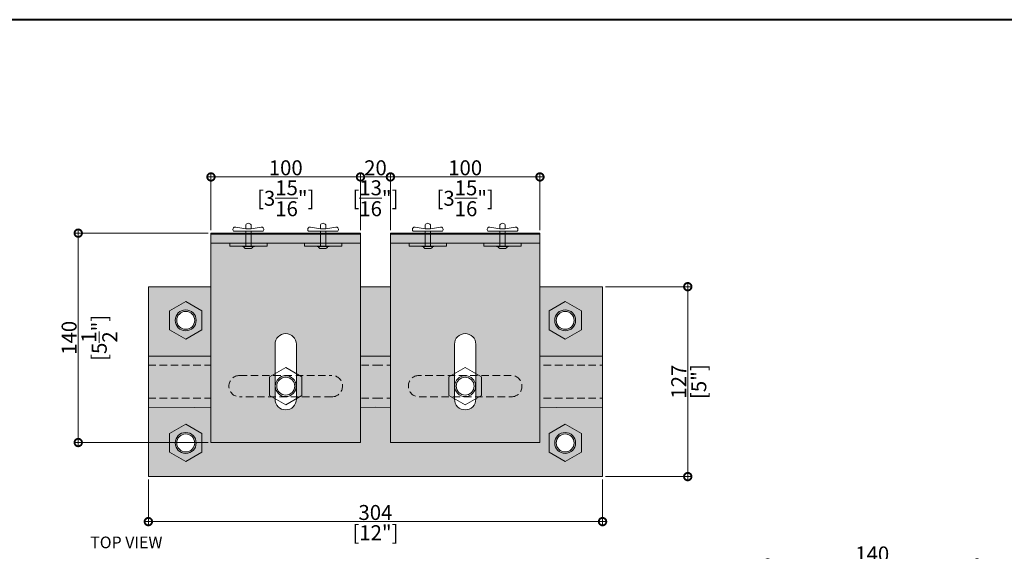
# Model space of a CAD drawing. Units: millimetres. Extents: x -452722 to 0, y -14390 to 26101.
# Drawn here: x -430554 to -429896, y -7952 to -7597 of the extents above; entities that cross this region are included whole.
import ezdxf

# ---------------------------------------------------------------- set-up
doc = ezdxf.new("R2010")
doc.units = ezdxf.units.MM
doc.header["$MEASUREMENT"] = 0
doc.header["$PDMODE"] = 35
doc.linetypes.add('HIDDEN', pattern=[0.375, 0.25, -0.125])
doc.layers.get('0').update_dxf_attribs({"lineweight": 0})
doc.layers.get('Defpoints').update_dxf_attribs({"color": 8, "lineweight": 0})
for name, color, linetype, lineweight in [('0-Connectors', 110, 'Continuous', 5), ('0-GENM', 142, 'Continuous', 5), ('1-DIM-DET', 171, 'Continuous', 0), ('A-NOTE-10', 2, 'Continuous', 20), ('FASTENERS', 210, 'Continuous', 0), ('Gc_08_Title Block', 31, 'Continuous', 40)]:
    doc.layers.add(name, color=color, linetype=linetype, lineweight=lineweight)
doc.styles.add('Arial-Narrow', font='ARIALN.TTF')
doc.styles.add('NOTE', font='simplex.shx', dxfattribs={"width": 0.8})
doc.dimstyles.new('A-5-NEW', dxfattribs={"dimscale": 20, "dimtxt": 0.5, "dimasz": 0.5, "dimexe": 0.1, "dimexo": 0.1, "dimgap": 0.05, "dimtad": 1, "dimdec": 0, "dimzin": 0, "dimdsep": 46, "dimtxsty": 'Arial-Narrow', "dimblk": 'DOTSMALL', "dimcen": 0, "dimdle": 0.1, "dimclrd": 256, "dimclrt": 256, "dimadec": 0, "dimazin": 0, "dimtfac": 1, "dimtdec": 0, "dimtix": 1, "dimtmove": 1, "dimatfit": 1, "dimfxl": 1, "dimtolj": 1, "dimtzin": 0, "dimlwd": -1, "dimlwe": -1, "dimarcsym": 0})

# ---------------------------------------------------------------- blocks, each defined once
blk = doc.blocks.new('_DotSmall')
at = {"color": 0, "linetype": 'ByBlock', "const_width": 0.5}
blk.add_lwpolyline([(-0.0625, 0, 1), (0.0625, 0, 1)], format="xyb", close=True, dxfattribs=at)
blk = doc.blocks.new('*D641')
at = {"layer": '1-DIM-DET', "transparency": 16777216}
blk.add_line((-429912.17, -7960.35), (-430056.17, -7960.35), dxfattribs=at)
at = {"layer": '1-DIM-DET', "color": 0, "transparency": 16777216}
for p, q in [((-430054.17, -8097.31), (-430054.17, -7958.35)), ((-429914.17, -8003.31), (-429914.17, -7958.35))]:
    blk.add_line(p, q, dxfattribs=at)
at = {"layer": 'Defpoints', "color": 0, "transparency": 16777216}
for p in [(-430054.17, -7960.35), (-429914.17, -8005.31), (-430054.17, -8099.31)]:
    blk.add_point(p, dxfattribs=at)
at = {"layer": '1-DIM-DET', "transparency": 16777216, "xscale": 10, "yscale": 10, "zscale": 10, "rotation": 180}
blk.add_blockref('_DotSmall', (-430054.17, -7960.35), dxfattribs=at)
at = {"layer": '1-DIM-DET', "transparency": 16777216, "xscale": 10, "yscale": 10, "zscale": 10}
blk.add_blockref('_DotSmall', (-429914.17, -7960.35), dxfattribs=at)
at = {"layer": '1-DIM-DET', "transparency": 16777216, "char_height": 10, "attachment_point": 5, "style": 'Arial-Narrow'}
for s, insert in [('\\A1;140 ', (-429984.17, -7954.25)), ('\\A1;[5{\\H1x;\\S1/2;}"]', (-429984.17, -7974.45))]:
    blk.add_mtext(s, dxfattribs=dict(at, insert=insert))
blk = doc.blocks.new('*D642')
at = {"layer": '1-DIM-DET', "transparency": 16777216}
blk.add_line((-430308.47, -7702.14), (-430204.47, -7702.14), dxfattribs=at)
at = {"layer": '1-DIM-DET', "color": 0, "transparency": 16777216}
for p, q in [((-430306.47, -7737.74), (-430306.47, -7700.14)), ((-430206.47, -7737.74), (-430206.47, -7700.14))]:
    blk.add_line(p, q, dxfattribs=at)
at = {"layer": 'Defpoints', "color": 0, "transparency": 16777216}
for p in [(-430206.47, -7702.14), (-430306.47, -7739.74), (-430206.47, -7739.74)]:
    blk.add_point(p, dxfattribs=at)
at = {"layer": '1-DIM-DET', "transparency": 16777216, "xscale": 10, "yscale": 10, "zscale": 10, "rotation": 180}
blk.add_blockref('_DotSmall', (-430306.47, -7702.14), dxfattribs=at)
at = {"layer": '1-DIM-DET', "transparency": 16777216, "xscale": 10, "yscale": 10, "zscale": 10}
blk.add_blockref('_DotSmall', (-430206.47, -7702.14), dxfattribs=at)
at = {"layer": '1-DIM-DET', "transparency": 16777216, "char_height": 10, "attachment_point": 5, "style": 'Arial-Narrow'}
for s, insert in [('\\A1;100 ', (-430256.47, -7696.03)), ('\\A1;[3{\\H1x;\\S15/16;}"]', (-430256.47, -7716.4))]:
    blk.add_mtext(s, dxfattribs=dict(at, insert=insert))
blk = doc.blocks.new('*D643')
at = {"layer": '1-DIM-DET', "transparency": 16777216}
blk.add_line((-430515.3, -7737.74), (-430515.3, -7881.74), dxfattribs=at)
at = {"layer": '1-DIM-DET', "color": 0, "transparency": 16777216}
for p, q in [((-430428.5, -7739.74), (-430517.3, -7739.74)), ((-430428.5, -7879.74), (-430517.3, -7879.74))]:
    blk.add_line(p, q, dxfattribs=at)
at = {"layer": 'Defpoints', "color": 0, "transparency": 16777216}
for p in [(-430426.5, -7739.74), (-430515.3, -7879.74), (-430426.5, -7879.74)]:
    blk.add_point(p, dxfattribs=at)
at = {"layer": '1-DIM-DET', "transparency": 16777216, "xscale": 10, "yscale": 10, "zscale": 10}
for p, rotation in [((-430515.3, -7739.74), 90), ((-430515.3, -7879.74), 270)]:
    blk.add_blockref('_DotSmall', p, dxfattribs=dict(at, rotation=rotation))
at = {"layer": '1-DIM-DET', "transparency": 16777216, "char_height": 10, "attachment_point": 5, "rotation": 90, "style": 'Arial-Narrow'}
for s, insert in [('\\A1;[5{\\H1x;\\S1/2;}"]', (-430501.21, -7809.74)), ('\\A1;140 ', (-430521.41, -7809.74))]:
    blk.add_mtext(s, dxfattribs=dict(at, insert=insert))
blk = doc.blocks.new('*D644')
at = {"layer": '1-DIM-DET', "color": 0, "transparency": 16777216}
for p, q in [((-430162.57, -7775.54), (-430105.57, -7775.54)), ((-430162.57, -7902.54), (-430105.57, -7902.54))]:
    blk.add_line(p, q, dxfattribs=at)
at = {"layer": '1-DIM-DET', "transparency": 16777216}
blk.add_line((-430107.57, -7773.54), (-430107.57, -7904.54), dxfattribs=at)
at = {"layer": 'Defpoints', "color": 0, "transparency": 16777216}
for p in [(-430164.57, -7775.54), (-430164.57, -7902.54), (-430107.57, -7902.54)]:
    blk.add_point(p, dxfattribs=at)
at = {"layer": '1-DIM-DET', "transparency": 16777216, "xscale": 10, "yscale": 10, "zscale": 10}
for p, rotation in [((-430107.57, -7775.54), 90), ((-430107.57, -7902.54), 270)]:
    blk.add_blockref('_DotSmall', p, dxfattribs=dict(at, rotation=rotation))
at = {"layer": '1-DIM-DET', "transparency": 16777216, "char_height": 10, "attachment_point": 5, "rotation": 90, "style": 'Arial-Narrow'}
for s, insert in [('\\A1;127 ', (-430113.59, -7839.04)), ('\\A1;[5"]', (-430100.18, -7839.04))]:
    blk.add_mtext(s, dxfattribs=dict(at, insert=insert))
blk = doc.blocks.new('*D645')
at = {"layer": '1-DIM-DET', "color": 0, "transparency": 16777216}
for p, q in [((-430468.4, -7904.54), (-430468.4, -7934.64)), ((-430164.57, -7904.54), (-430164.57, -7934.64))]:
    blk.add_line(p, q, dxfattribs=at)
at = {"layer": '1-DIM-DET', "transparency": 16777216}
blk.add_line((-430162.57, -7932.64), (-430470.4, -7932.64), dxfattribs=at)
at = {"layer": 'Defpoints', "color": 0, "transparency": 16777216}
for p in [(-430468.4, -7902.54), (-430164.57, -7902.54), (-430468.4, -7932.64)]:
    blk.add_point(p, dxfattribs=at)
at = {"layer": '1-DIM-DET', "transparency": 16777216, "xscale": 10, "yscale": 10, "zscale": 10, "rotation": 180}
blk.add_blockref('_DotSmall', (-430468.4, -7932.64), dxfattribs=at)
at = {"layer": '1-DIM-DET', "transparency": 16777216, "xscale": 10, "yscale": 10, "zscale": 10}
blk.add_blockref('_DotSmall', (-430164.57, -7932.64), dxfattribs=at)
at = {"layer": '1-DIM-DET', "transparency": 16777216, "char_height": 10, "attachment_point": 5, "style": 'Arial-Narrow'}
for s, insert in [('\\A1;304 ', (-430316.49, -7926.53)), ('\\A1;[12"]', (-430316.49, -7940.05))]:
    blk.add_mtext(s, dxfattribs=dict(at, insert=insert))
blk = doc.blocks.new('*D646')
at = {"layer": '1-DIM-DET', "transparency": 16777216}
for p, q in [((-430326.5, -7702.14), (-430336.5, -7702.14)), ((-430306.47, -7702.14), (-430326.5, -7702.14)), ((-430306.47, -7702.14), (-430296.47, -7702.14))]:
    blk.add_line(p, q, dxfattribs=at)
at = {"layer": '1-DIM-DET', "color": 0, "transparency": 16777216}
for p, q in [((-430326.5, -7737.74), (-430326.5, -7700.14)), ((-430306.47, -7737.74), (-430306.47, -7700.14))]:
    blk.add_line(p, q, dxfattribs=at)
at = {"layer": 'Defpoints', "color": 0, "transparency": 16777216}
for p in [(-430326.5, -7702.14), (-430326.5, -7739.74), (-430306.47, -7739.74)]:
    blk.add_point(p, dxfattribs=at)
at = {"layer": '1-DIM-DET', "transparency": 16777216, "xscale": 10, "yscale": 10, "zscale": 10}
blk.add_blockref('_DotSmall', (-430326.5, -7702.14), dxfattribs=at)
at = {"layer": '1-DIM-DET', "transparency": 16777216, "xscale": 10, "yscale": 10, "zscale": 10, "rotation": 180}
blk.add_blockref('_DotSmall', (-430306.47, -7702.14), dxfattribs=at)
at = {"layer": '1-DIM-DET', "transparency": 16777216, "char_height": 10, "attachment_point": 5, "style": 'Arial-Narrow'}
for s, insert in [('\\A1;20 ', (-430316.49, -7696.03)), ('\\A1;[{\\H1x;\\S13/16;}"]', (-430316.49, -7716.4))]:
    blk.add_mtext(s, dxfattribs=dict(at, insert=insert))
blk = doc.blocks.new('*D647')
at = {"layer": '1-DIM-DET', "transparency": 16777216}
blk.add_line((-430324.5, -7702.14), (-430428.5, -7702.14), dxfattribs=at)
at = {"layer": '1-DIM-DET', "color": 0, "transparency": 16777216}
for p, q in [((-430426.5, -7737.74), (-430426.5, -7700.14)), ((-430326.5, -7737.74), (-430326.5, -7700.14))]:
    blk.add_line(p, q, dxfattribs=at)
at = {"layer": 'Defpoints', "color": 0, "transparency": 16777216}
for p in [(-430426.5, -7702.14), (-430426.5, -7739.74), (-430326.5, -7739.74)]:
    blk.add_point(p, dxfattribs=at)
at = {"layer": '1-DIM-DET', "transparency": 16777216, "xscale": 10, "yscale": 10, "zscale": 10, "rotation": 180}
blk.add_blockref('_DotSmall', (-430426.5, -7702.14), dxfattribs=at)
at = {"layer": '1-DIM-DET', "transparency": 16777216, "xscale": 10, "yscale": 10, "zscale": 10}
blk.add_blockref('_DotSmall', (-430326.5, -7702.14), dxfattribs=at)
at = {"layer": '1-DIM-DET', "transparency": 16777216, "char_height": 10, "attachment_point": 5, "style": 'Arial-Narrow'}
for s, insert in [('\\A1;100 ', (-430376.5, -7696.03)), ('\\A1;[3{\\H1x;\\S15/16;}"]', (-430376.5, -7716.4))]:
    blk.add_mtext(s, dxfattribs=dict(at, insert=insert))
blk = doc.blocks.new('*U778')
at = {"layer": 'FASTENERS'}
blk.add_line((-0.071, -0.453), (0.071, -0.453), dxfattribs=at)
at = {"layer": 'FASTENERS', "lineweight": 9}
for points in [[(-0.158, 0), (0.158, 0)], [(-0.003, 0.016), (-0.141, 0.016)], [(0, 0.069), (-0.046, 0.069)], [(0.141, 0.016), (-0.003, 0.016)], [(0.053, 0.069), (0, 0.069)]]:
    blk.add_lwpolyline(points, dxfattribs=at)
at = {"layer": 'FASTENERS', "linetype": 'HIDDEN', "ltscale": 5}
blk.add_lwpolyline([(-0.07, 0), (0.071, 0), (0.071, -0.394), (-0.07, -0.394)], close=True, dxfattribs=at)
at = {"layer": 'FASTENERS'}
for points in [[(0, -0.394), (-0.389, -0.394, 0.716715), (-0.334, -0.498), (-0.071, -0.453), (-0.071, -0.56, 0.249161), (0, -0.599, 0.249161)], [(0, -0.394), (0.389, -0.394, -0.716715), (0.334, -0.498), (0.071, -0.453), (0.071, -0.56, -0.249161), (0, -0.599, -0.249161)]]:
    blk.add_lwpolyline(points, format="xyb", dxfattribs=at)
at = {"layer": 'FASTENERS', "lineweight": 9}
for points in [[(-0.141, 0.016), (-0.151, 0.016), (-0.158, 0.009), (-0.158, 0)], [(-0.046, 0.069), (-0.088, 0.069), (-0.122, 0.035), (-0.122, 0.016)], [(0.128, 0.016), (0.128, 0.035), (0.094, 0.069), (0.053, 0.069)], [(0.158, 0), (0.158, 0.009), (0.151, 0.016), (0.141, 0.016)]]:
    blk.add_open_spline(points, degree=3, dxfattribs=at)
blk = doc.blocks.new('TYPE-01-TOP-D')
at = {"layer": '0-Connectors', "true_color": 0x636466, "transparency": 33554559}
h = blk.add_hatch(color=251, dxfattribs=at)
h.dxf.hatch_style = 1
h.paths.add_polyline_path([(-240.83, -200.2), (-240.83, -73.2), (63, -73.2), (63, -200.2)])
edge = h.paths.add_edge_path(flags=16)
edge.add_arc((38, -95.7), 6, 0, 180)
edge.add_arc((38, -95.7), 6, 180, 360)
edge = h.paths.add_edge_path(flags=16)
edge.add_arc((38, -177.7), 6, 0, 180)
edge.add_arc((38, -177.7), 6, 180, 360)
edge = h.paths.add_edge_path(flags=16)
edge.add_arc((-215.83, -95.7), 6, 0, 180)
edge.add_arc((-215.83, -95.7), 6, 180, 360)
edge = h.paths.add_edge_path(flags=16)
edge.add_arc((-215.83, -177.7), 6, 0, 180)
edge.add_arc((-215.83, -177.7), 6, 180, 360)
at = {"layer": '0-Connectors'}
for p, q in [((-215.83, -83.2), (-226.65, -89.45)), ((-205.01, -89.45), (-215.83, -83.2)), ((27.18, -89.45), (38, -83.2)), ((38, -83.2), (48.82, -89.45)), ((-240.83, -200.2), (-240.83, -87.2)), ((-226.65, -89.45), (-226.65, -101.95)), ((-205.01, -101.95), (-205.01, -89.45)), ((-205.01, -101.95), (-205.01, -89.45)), ((27.18, -101.95), (27.18, -89.45)), ((48.82, -89.45), (48.82, -101.95)), ((63, -200.2), (63, -87.2)), ((-226.65, -101.95), (-215.83, -108.2)), ((-215.83, -108.2), (-205.01, -101.95)), ((38, -108.2), (27.18, -101.95)), ((48.82, -101.95), (38, -108.2)), ((-148.93, -127.2), (-159.75, -133.45)), ((-138.11, -133.45), (-148.93, -127.2)), ((-159.75, -133.45), (-159.75, -145.95)), ((-138.11, -145.95), (-138.11, -133.45)), ((-159.75, -145.95), (-148.93, -152.2)), ((-148.93, -152.2), (-138.11, -145.95)), ((-226.65, -171.45), (-215.83, -165.2)), ((-215.83, -165.2), (-205.01, -171.45)), ((38, -165.2), (27.18, -171.45)), ((48.82, -171.45), (38, -165.2)), ((-226.65, -183.95), (-226.65, -171.45)), ((-205.01, -171.45), (-205.01, -183.95)), ((-205.01, -171.45), (-205.01, -183.95)), ((27.18, -171.45), (27.18, -183.95)), ((48.82, -183.95), (48.82, -171.45)), ((-215.83, -190.2), (-226.65, -183.95)), ((-205.01, -183.95), (-215.83, -190.2)), ((27.18, -183.95), (38, -190.2)), ((38, -190.2), (48.82, -183.95)), ((-240.83, -200.2), (-88.9, -200.2)), ((-88.9, -200.2), (63, -200.2))]:
    blk.add_line(p, q, dxfattribs=at)
blk.add_lwpolyline([(-240.83, -200.2), (-240.83, -73.2), (63, -73.2), (63, -200.2)], close=True, dxfattribs=at)
blk.add_lwpolyline([(-156.08, -111.7), (-156.08, -148.4, 1), (-141.78, -148.4), (-141.78, -111.7, 1), (-156.08, -111.7, 251565761037.9328)], format="xyb", dxfattribs=at)
for points in [[(-240.83, -119.7), (-148.93, -119.7), (-88.9, -119.7)], [(-88.9, -119.7), (-28.9, -119.7), (63, -119.7)], [(-240.83, -153.7), (-148.93, -154.5), (-88.9, -153.7)], [(-88.9, -153.7), (-28.9, -154.5), (63, -153.7)]]:
    blk.add_lwpolyline(points, dxfattribs=at)
for centre, radius, start, end in [((-215.83, -95.7), 7, 0, 180), ((-215.83, -95.7), 6, 0, 180), ((38, -95.7), 7, 0, 180), ((38, -95.7), 6, 0, 180), ((-215.83, -95.7), 7, 180, 0), ((-215.83, -95.7), 6, 180, 0), ((38, -95.7), 7, 180, 0), ((38, -95.7), 6, 180, 0), ((-148.93, -139.7), 7, 0, 180), ((-148.93, -139.7), 6, 0, 180), ((-148.93, -139.7), 7, 180, 0), ((-148.93, -139.7), 6, 180, 0), ((-215.83, -177.7), 7, 0, 180), ((38, -177.7), 7, 0, 180), ((-215.83, -177.7), 7, 180, 0), ((-215.83, -177.7), 6, 0, 180), ((-215.83, -177.7), 6, 180, 0), ((38, -177.7), 7, 180, 0), ((38, -177.7), 6, 0, 180), ((38, -177.7), 6, 180, 0)]:
    blk.add_arc(centre, radius, start, end, dxfattribs=at)
at = {"layer": '0-GENM', "linetype": 'HIDDEN', "ltscale": 20}
for p, q in [((-240.83, -125.7), (-88.9, -125.7)), ((-88.9, -125.7), (63, -125.7)), ((-240.83, -147.7), (-88.9, -147.7)), ((-88.9, -147.7), (63, -147.7))]:
    blk.add_line(p, q, dxfattribs=at)
blk.add_lwpolyline([(-179.78, -146.85), (-118.08, -146.85, 1), (-118.08, -132.55), (-179.78, -132.55, 1), (-179.78, -146.85, 251565761037.9328)], format="xyb", dxfattribs=at)
for points in [[(-198.93, -38), (-198.93, -177.4), (-98.93, -177.4), (-98.93, -38)], [(21.1, -38), (21.1, -177.4), (-78.9, -177.4), (-78.9, -38)]]:
    blk.add_wipeout(points).dxf.layer = '0-Connectors'
at = {"layer": '0-Connectors', "true_color": 0x636466, "transparency": 33554559}
h = blk.add_hatch(color=251, dxfattribs=at)
h.dxf.hatch_style = 1
h.paths.add_polyline_path([(-98.93, -38), (-198.93, -38), (-198.93, -177.4), (-98.93, -177.4)])
edge = h.paths.add_edge_path(flags=16)
edge.add_line((-141.78, -111.7), (-141.78, -148.4))
edge.add_arc((-148.93, -148.4), 7.15, 180, 360, ccw=False)
edge.add_line((-156.08, -148.4), (-156.08, -111.7))
edge.add_arc((-148.93, -111.7), 7.15, 0, 180, ccw=False)
h = blk.add_hatch(color=251, dxfattribs=at)
h.dxf.hatch_style = 1
h.paths.add_polyline_path([(-78.9, -38), (21.1, -38), (21.1, -177.4), (-78.9, -177.4)])
edge = h.paths.add_edge_path(flags=16)
edge.add_line((-36.05, -111.7), (-36.05, -148.4))
edge.add_arc((-28.9, -148.4), 7.15, 180, 360)
edge.add_line((-21.75, -148.4), (-21.75, -111.7))
edge.add_arc((-28.9, -111.7), 7.15, 360, 540)
at = {"layer": '0-Connectors'}
for p, q in [((-98.93, -38), (-98.9, -38)), ((-78.9, -38), (-78.9, -38)), ((-159.75, -133.45), (-148.93, -127.2)), ((-148.93, -127.2), (-138.11, -133.45)), ((-28.9, -127.2), (-39.72, -133.45)), ((-18.08, -133.45), (-28.9, -127.2)), ((-159.75, -145.95), (-159.75, -133.45)), ((-138.11, -133.45), (-138.11, -145.95)), ((-39.72, -133.45), (-39.72, -145.95)), ((-18.08, -145.95), (-18.08, -133.45)), ((-148.93, -152.2), (-159.75, -145.95)), ((-138.11, -145.95), (-148.93, -152.2)), ((-39.72, -145.95), (-28.9, -152.2)), ((-28.9, -152.2), (-18.08, -145.95))]:
    blk.add_line(p, q, dxfattribs=at)
for points in [[(-98.93, -44), (-198.93, -44), (-198.93, -38), (-98.93, -38)], [(-98.93, -38), (-198.93, -38), (-198.93, -177.4), (-98.93, -177.4)], [(-78.9, -44), (21.1, -44), (21.1, -38), (-78.9, -38)], [(-78.9, -38), (21.1, -38), (21.1, -177.4), (-78.9, -177.4)], [(-186.43, -46), (-186.43, -44), (-161.43, -44), (-161.43, -46)], [(-111.43, -46), (-111.43, -44), (-136.43, -44), (-136.43, -46)], [(-66.4, -46), (-66.4, -44), (-41.4, -44), (-41.4, -46)], [(8.6, -46), (8.6, -44), (-16.4, -44), (-16.4, -46)]]:
    blk.add_lwpolyline(points, close=True, dxfattribs=at)
for points in [[(-141.78, -111.7), (-141.78, -148.4, -1), (-156.08, -148.4), (-156.08, -111.7, -1), (-141.78, -111.7, -251565761037.9328)], [(-36.05, -111.7), (-36.05, -148.4, 1), (-21.75, -148.4), (-21.75, -111.7, 1), (-36.05, -111.7, 251565761037.9328)]]:
    blk.add_lwpolyline(points, format="xyb", dxfattribs=at)
for centre, radius, start, end in [((-148.93, -139.7), 7, 0, 180), ((-148.93, -139.7), 6, 0, 180), ((-28.9, -139.7), 7, 0, 180), ((-28.9, -139.7), 6, 0, 180), ((-148.93, -139.7), 7, 180, 0), ((-148.93, -139.7), 6, 180, 0), ((-28.9, -139.7), 7, 180, 0), ((-28.9, -139.7), 6, 180, 0)]:
    blk.add_arc(centre, radius, start, end, dxfattribs=at)
at = {"layer": '0-GENM', "linetype": 'HIDDEN', "ltscale": 20}
for points in [[(-118.08, -146.85), (-179.78, -146.85, -1), (-179.78, -132.55), (-118.08, -132.55, -1), (-118.08, -146.85, -251565761037.9328)], [(-59.75, -146.85), (1.95, -146.85, 1), (1.95, -132.55), (-59.75, -132.55, 1), (-59.75, -146.85, 251565761037.9328)]]:
    blk.add_lwpolyline(points, format="xyb", dxfattribs=at)
at = {"layer": '0-Connectors', "yscale": 25.4, "zscale": 25.4, "rotation": 180}
for p, xscale in [((-173.93, -46), 25.4), ((-123.93, -46), 25.4), ((-53.9, -46), -25.4), ((-3.9, -46), -25.4)]:
    blk.add_blockref('*U778', p, dxfattribs=dict(at, xscale=xscale))

msp = doc.modelspace()

# ---------------------------------------------------------------- linework, layer by layer
at = {"layer": '0-Connectors'}
msp.add_lwpolyline([(-430426.5, -7739.74), (-430326.5, -7739.74), (-430326.5, -7775.54), (-430306.47, -7775.54), (-430306.47, -7739.74), (-430206.47, -7739.74), (-430206.47, -7775.54), (-430164.57, -7775.54), (-430164.57, -7902.54), (-430468.4, -7902.54), (-430468.4, -7775.54), (-430426.5, -7775.54), (-430426.5, -7739.74)], dxfattribs=at)

# ---------------------------------------------------------------- texts
at = {"layer": 'A-NOTE-10', "insert": (-430507.29, -7946.53), "char_height": 7.8125, "width": 73.3499, "attachment_point": 4, "style": 'NOTE'}
msp.add_mtext('{\\fArial|b0|i0|c0|p34;TOP VIEW}', dxfattribs=at)

# ---------------------------------------------------------------- dimensions: what is measured, and where the dimension line sits
at = {"layer": '1-DIM-DET'}
for base, p1, p2, picture, middle in [((-430426.5, -7702.14), (-430326.5, -7739.74), (-430426.5, -7739.74), '*D647', (-430376.5, -7702.14)), ((-430326.5, -7702.14), (-430306.47, -7739.74), (-430326.5, -7739.74), '*D646', (-430316.49, -7702.14)), ((-430206.47, -7702.14), (-430306.47, -7739.74), (-430206.47, -7739.74), '*D642', (-430256.47, -7702.14)), ((-430468.4, -7932.64), (-430164.57, -7902.54), (-430468.4, -7902.54), '*D645', (-430316.49, -7932.64)), ((-430054.17, -7960.35), (-429914.17, -8005.31), (-430054.17, -8099.31), '*D641', (-429984.17, -7960.35))]:
    dim = msp.add_linear_dim(base=base, p1=p1, p2=p2, dimstyle='A-5-NEW', override={"dimpost": ' \\X'}, dxfattribs=at)
    dim.commit()
    dim.dimension.update_dxf_attribs({"geometry": picture, "text_midpoint": middle})
for base, p1, p2, picture, middle in [((-430515.3, -7879.74), (-430426.5, -7739.74), (-430426.5, -7879.74), '*D643', (-430515.3, -7809.74)), ((-430107.57, -7902.54), (-430164.57, -7775.54), (-430164.57, -7902.54), '*D644', (-430107.57, -7839.04))]:
    dim = msp.add_linear_dim(base=base, p1=p1, p2=p2, angle=90, dimstyle='A-5-NEW', override={"dimpost": ' \\X'}, dxfattribs=at)
    dim.commit()
    dim.dimension.update_dxf_attribs({"geometry": picture, "text_midpoint": middle})

# ---------------------------------------------------------------- next in the draw order: block references
at = {"layer": '0-Connectors'}
msp.add_blockref('TYPE-01-TOP-D', (-430227.57, -7702.34), dxfattribs=at)

# ---------------------------------------------------------------- next in the draw order: linework, layer by layer
at = {"layer": 'Gc_08_Title Block'}
msp.add_lwpolyline([(-429425.69, -7596.99), (-430603.66, -7596.99), (-430603.66, -8986.37), (-429425.69, -8986.37)], close=True, dxfattribs=at)

doc.saveas('drawing.dxf')
